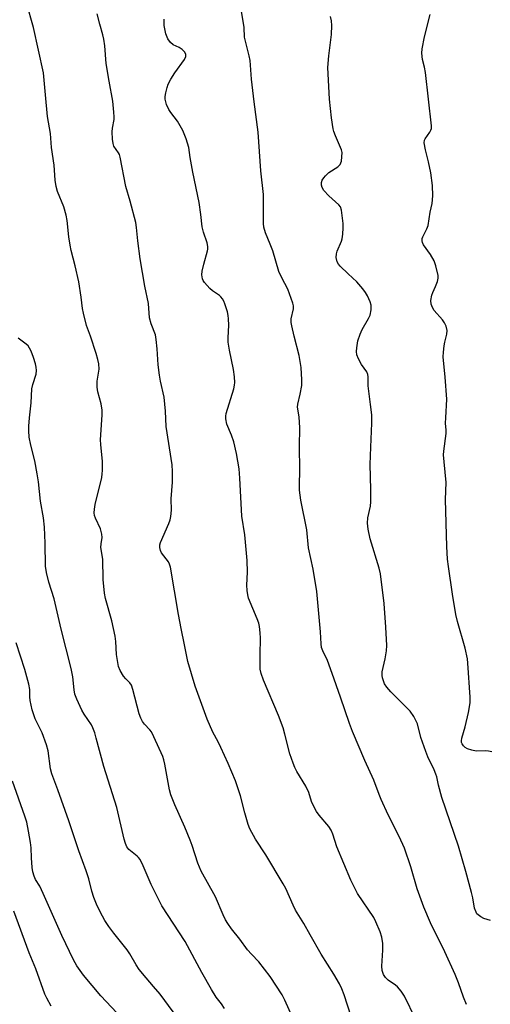
# Model space of a CAD drawing. Units: inches. Extents: x 1201769 to 1207769, y 533456 to 537456.
# Drawn here: x 1207124 to 1207272, y 534369 to 534680 of the extents above; entities that cross this region are included whole.
import ezdxf

# ---------------------------------------------------------------- set-up
doc = ezdxf.new("R2010")
doc.units = ezdxf.units.IN
doc.header["$MEASUREMENT"] = 0
doc.layers.add('Undefined', color=1, linetype='Continuous')

msp = doc.modelspace()

# ---------------------------------------------------------------- linework, layer by layer
at = {"layer": 'Undefined'}
for points, elevation in [([(1207210.23, 534363.68), (1207207.46, 534369.79), (1207206.58, 534371.55), (1207202.79, 534377.29), (1207201.08, 534379.67), (1207199.22, 534382), (1207196.92, 534384.39), (1207195.66, 534385.81), (1207193.19, 534389.12), (1207190.55, 534392.42), (1207189.4, 534394.06), (1207188.66, 534395.28), (1207187.92, 534396.81), (1207185.53, 534402.57), (1207180.95, 534410.69), (1207179.95, 534413.16), (1207178.15, 534418.82), (1207177.53, 534420.49), (1207175.83, 534424.63), (1207172.66, 534431.66), (1207171.38, 534434.8), (1207170.95, 534436.47), (1207169.49, 534444.52), (1207169.19, 534445.88), (1207168.83, 534446.96), (1207166.04, 534453.21), (1207165.25, 534454.8), (1207164.76, 534455.48), (1207163.06, 534457.21), (1207162.41, 534458.11), (1207161.88, 534459.1), (1207161.41, 534460.49), (1207159.4, 534468.25), (1207158.93, 534469.59), (1207158.42, 534470.33), (1207157.11, 534471.53), (1207156.41, 534472.44), (1207155.38, 534474.17), (1207154.87, 534475.52), (1207154.24, 534479.32), (1207154.03, 534483.36), (1207153.78, 534485.09), (1207152.73, 534490), (1207150.73, 534497.01), (1207150.38, 534498.71), (1207150.03, 534503.05), (1207149.83, 534509.51), (1207149.23, 534513.21), (1207149.3, 534514.35), (1207149.62, 534516.29), (1207149.56, 534517.42), (1207149.1, 534519.1), (1207147.52, 534522.47), (1207147.27, 534523.29), (1207147.16, 534524.13), (1207147.2, 534525.29), (1207147.41, 534526.75), (1207149.51, 534535.33), (1207149.72, 534536.47), (1207149.79, 534537.59), (1207149.77, 534540.4), (1207149.2, 534545.84), (1207149.13, 534547.28), (1207149.63, 534555.23), (1207149.66, 534556.64), (1207149.34, 534558.62), (1207148.27, 534562.52), (1207148.06, 534563.91), (1207148.12, 534565.86), (1207148.67, 534569.7), (1207148.58, 534571.33), (1207148.33, 534572.67), (1207147.75, 534574.59), (1207145.97, 534580.07), (1207144.68, 534583.53), (1207143.71, 534587.42), (1207143.47, 534588.82), (1207143.07, 534592.47), (1207142.3, 534597.31), (1207141.13, 534602.37), (1207139.85, 534607.24), (1207139.51, 534608.97), (1207139.11, 534611.58), (1207138.6, 534616.77), (1207138.32, 534618.47), (1207137.58, 534621.03), (1207135.51, 534625.88), (1207135.07, 534627.54), (1207134.8, 534629.52), (1207134.53, 534634.27), (1207133.68, 534639.84), (1207133.27, 534644.31), (1207132.32, 534649.68), (1207131.79, 534656.48), (1207131.11, 534663.49), (1207127.9, 534677.9), (1207125.74, 534685.69)], 320), ([(1207264.98, 534368.43), (1207264.03, 534370.75), (1207262.4, 534375.34), (1207261.31, 534377.93), (1207258.08, 534385.09), (1207253.59, 534394.35), (1207251.46, 534399.28), (1207249.37, 534405.11), (1207247.36, 534412.01), (1207245.32, 534417.99), (1207243.68, 534421.7), (1207240.21, 534428.46), (1207237.89, 534433.33), (1207237.26, 534434.9), (1207235.63, 534439.47), (1207232.76, 534445.77), (1207228.9, 534454.9), (1207227.94, 534457.45), (1207225.11, 534465.77), (1207222.46, 534473.24), (1207220.91, 534477.37), (1207219.46, 534480.42), (1207219.09, 534481.5), (1207218.94, 534482.66), (1207218.72, 534486.48), (1207217.59, 534499.28), (1207216.46, 534506.3), (1207214.95, 534513.04), (1207214.43, 534518.79), (1207212.56, 534528.17), (1207212.15, 534531.32), (1207212.11, 534532.79), (1207212.22, 534537.8), (1207212.08, 534545.15), (1207212.22, 534551.02), (1207211.97, 534554.59), (1207211.49, 534557.65), (1207211.6, 534558.57), (1207212.36, 534561.72), (1207212.8, 534564.51), (1207212.83, 534566.28), (1207212.62, 534570.14), (1207211.97, 534573.97), (1207210.38, 534580.15), (1207209.63, 534583.33), (1207209.43, 534584.48), (1207209.47, 534585.64), (1207210.16, 534588.75), (1207210.17, 534589.7), (1207210, 534590.54), (1207208.39, 534594.97), (1207206.52, 534598.55), (1207205.6, 534600.63), (1207203.62, 534607.12), (1207202.85, 534609.27), (1207201.31, 534612.83), (1207200.86, 534614.64), (1207200.76, 534615.8), (1207200.7, 534618.13), (1207200.71, 534625.01), (1207199.87, 534632.43), (1207199.07, 534644.7), (1207197.71, 534654.29), (1207196.96, 534661.52), (1207196.46, 534667.37), (1207196.18, 534668.83), (1207194.7, 534674.8), (1207194.55, 534677.9), (1207194.41, 534679.27), (1207193.52, 534684.19)], 326), ([(1207229.65, 534361.03), (1207226.22, 534371.54), (1207225.48, 534373.4), (1207224.76, 534374.97), (1207223, 534378.07), (1207218.95, 534384.42), (1207215.46, 534390.47), (1207213.5, 534394.09), (1207210.88, 534398.36), (1207210.11, 534399.9), (1207207.75, 534405.16), (1207206.91, 534406.71), (1207201.43, 534415.8), (1207198.16, 534420.79), (1207196.36, 534424.08), (1207195.86, 534425.45), (1207194.78, 534429.13), (1207193.42, 534434.58), (1207191.89, 534439.26), (1207189.53, 534444.8), (1207187.26, 534449.81), (1207186.38, 534451.6), (1207184.68, 534454.68), (1207182.84, 534458.83), (1207179.05, 534469.26), (1207176.78, 534477.08), (1207175.67, 534482.31), (1207174.7, 534487.57), (1207173.8, 534491.93), (1207171.31, 534506.91), (1207171.02, 534507.94), (1207170.68, 534508.66), (1207168.44, 534511.47), (1207168.13, 534512.27), (1207167.96, 534513.12), (1207167.95, 534513.99), (1207168.13, 534514.76), (1207170.77, 534520.8), (1207171.14, 534521.91), (1207171.36, 534523.03), (1207171.58, 534525.03), (1207171.54, 534528.57), (1207171.93, 534533.84), (1207171.97, 534537.29), (1207171.79, 534539.33), (1207169.9, 534551.46), (1207169.68, 534556.37), (1207169.27, 534560.73), (1207168.09, 534565.8), (1207167.77, 534567.79), (1207167.43, 534570.98), (1207167.11, 534576.08), (1207166.8, 534579.07), (1207166.51, 534580.52), (1207165.2, 534584.02), (1207164.69, 534585.86), (1207164.3, 534590.48), (1207163.2, 534595.96), (1207161.72, 534604.57), (1207160.9, 534610.31), (1207160.52, 534614.48), (1207160.27, 534616.14), (1207158.5, 534622.87), (1207157.18, 534627.47), (1207155.41, 534636.82), (1207155.13, 534637.62), (1207154.86, 534638.14), (1207153.39, 534640.23), (1207153.1, 534641.12), (1207152.95, 534642.53), (1207152.88, 534644.81), (1207152.98, 534645.95), (1207153.46, 534648.73), (1207153.49, 534649.58), (1207153.4, 534651.04), (1207153.02, 534654.52), (1207151.84, 534660.81), (1207150.92, 534666.47), (1207150.46, 534672.06), (1207150.2, 534674.14), (1207149.89, 534675.58), (1207148.91, 534678.93), (1207148.06, 534682.23)], 322), ([(1207248.8, 534363.87), (1207245.37, 534371.07), (1207244.24, 534372.72), (1207243.14, 534374.03), (1207242.49, 534374.58), (1207240.11, 534376.19), (1207239.3, 534377), (1207238.66, 534377.93), (1207238.27, 534379.22), (1207238.13, 534380.61), (1207238.49, 534385.67), (1207238.43, 534387.74), (1207238.19, 534389.79), (1207237.65, 534391.44), (1207236.27, 534394.65), (1207235.61, 534395.95), (1207230.46, 534403.61), (1207228.33, 534407.82), (1207223.92, 534418.35), (1207222.66, 534422.44), (1207222.17, 534423.68), (1207221.39, 534424.81), (1207218.34, 534428.38), (1207217.48, 534429.56), (1207216.53, 534431.39), (1207215.93, 534432.74), (1207215.01, 534435.55), (1207214.16, 534437.6), (1207211.3, 534442.22), (1207210.58, 534443.52), (1207210.05, 534444.85), (1207209.06, 534447.86), (1207207.51, 534454.08), (1207206.9, 534456.05), (1207205.42, 534459.93), (1207200.71, 534471.12), (1207199.94, 534473.3), (1207199.7, 534474.61), (1207199.61, 534475.7), (1207199.62, 534479.13), (1207199.81, 534484.46), (1207199.71, 534486.17), (1207199.48, 534488.14), (1207199.22, 534489.25), (1207198.72, 534490.6), (1207196, 534497.08), (1207195.73, 534498.18), (1207195.54, 534499.58), (1207195.47, 534501.29), (1207195.67, 534505.37), (1207195.51, 534509.03), (1207194.8, 534517.14), (1207193.89, 534523.08), (1207193.26, 534535.16), (1207193.01, 534538.12), (1207192.19, 534542.89), (1207191.28, 534546.59), (1207190.58, 534548.79), (1207189.11, 534552.22), (1207188.77, 534553.88), (1207188.79, 534554.72), (1207188.95, 534555.57), (1207191.32, 534563.46), (1207191.55, 534564.6), (1207191.62, 534565.47), (1207191.52, 534567.22), (1207191.24, 534569.55), (1207189.92, 534575.68), (1207189.54, 534578.2), (1207189.51, 534579.61), (1207189.73, 534583.61), (1207189.68, 534585.55), (1207189.56, 534586.64), (1207189.29, 534587.8), (1207188.49, 534590.36), (1207188.18, 534591.19), (1207187.77, 534591.95), (1207187.24, 534592.58), (1207186.79, 534592.95), (1207184.59, 534594.42), (1207183.69, 534595.15), (1207182.08, 534597.07), (1207181.65, 534597.76), (1207181.45, 534598.26), (1207181.25, 534599.57), (1207181.34, 534600.67), (1207181.81, 534602.86), (1207183.03, 534607.11), (1207183.13, 534607.68), (1207183.14, 534608.5), (1207182.91, 534609.63), (1207181.71, 534613.02), (1207181.27, 534614.72), (1207180.85, 534618.67), (1207180.34, 534622.39), (1207178.33, 534632.02), (1207177.51, 534636.71), (1207177.08, 534639.84), (1207176.22, 534642.6), (1207175.16, 534645.23), (1207173.48, 534648.21), (1207171.38, 534650.95), (1207170.74, 534651.9), (1207170.04, 534653.49), (1207169.58, 534655.14), (1207169.56, 534655.99), (1207169.76, 534657.13), (1207170.19, 534658.84), (1207170.58, 534659.94), (1207171.4, 534661.47), (1207172.61, 534663.46), (1207175.72, 534667.71), (1207176.12, 534668.66), (1207176.12, 534669.36), (1207175.74, 534670.18), (1207174.96, 534670.92), (1207174, 534671.52), (1207172.15, 534672.41), (1207171.25, 534673.08), (1207170.43, 534674.22), (1207169.86, 534675.86), (1207169.3, 534678.45), (1207169.25, 534680.51)], 324), ([(1207272.57, 534395.07), (1207270.46, 534395.69), (1207269.48, 534396.17), (1207268.6, 534396.81), (1207268.23, 534397.19), (1207267.95, 534397.64), (1207267.49, 534398.95), (1207266.99, 534402.18), (1207266.57, 534403.93), (1207264.76, 534410.59), (1207262.42, 534418.63), (1207257.16, 534434.01), (1207256.06, 534437.89), (1207255.55, 534440.53), (1207255.29, 534441.44), (1207254.73, 534442.76), (1207252.73, 534446.9), (1207252.07, 534448.52), (1207250.53, 534452.95), (1207249.44, 534457.38), (1207248.23, 534459.7), (1207247.1, 534461.39), (1207241, 534467.49), (1207239.72, 534468.93), (1207238.99, 534470.05), (1207238.35, 534471.87), (1207238.22, 534472.68), (1207238.29, 534473.79), (1207239.26, 534477.88), (1207239.6, 534480.44), (1207239.75, 534482.16), (1207239.47, 534487.91), (1207238.88, 534495.4), (1207237.76, 534504.87), (1207237.3, 534506.6), (1207234.44, 534515.89), (1207233.84, 534518.97), (1207233.62, 534520.92), (1207233.7, 534522.59), (1207234.53, 534526.22), (1207234.67, 534527.62), (1207234.7, 534531.59), (1207234.51, 534539.43), (1207234.64, 534544.92), (1207234.98, 534552.53), (1207234.95, 534555.2), (1207234.6, 534558.47), (1207233.83, 534564.36), (1207233.78, 534565.24), (1207233.84, 534567.23), (1207233.75, 534567.97), (1207233.38, 534568.84), (1207231.74, 534571.16), (1207230.77, 534572.88), (1207230.25, 534574.16), (1207230.11, 534575.28), (1207230.2, 534576.37), (1207230.61, 534578.61), (1207231.28, 534580.74), (1207231.94, 534582.26), (1207233.98, 534585.71), (1207234.45, 534586.73), (1207234.78, 534588.45), (1207234.78, 534589.9), (1207234.45, 534591.01), (1207233.59, 534592.9), (1207233.01, 534593.92), (1207232.15, 534595.08), (1207230.27, 534597.28), (1207227.49, 534599.82), (1207224.99, 534602.28), (1207224.43, 534602.93), (1207224.01, 534603.66), (1207223.7, 534605.02), (1207223.76, 534606.14), (1207224.04, 534606.97), (1207225.44, 534610.17), (1207225.64, 534610.96), (1207225.82, 534612.42), (1207225.95, 534614.42), (1207225.95, 534615.82), (1207225.42, 534619.98), (1207225.07, 534621.07), (1207224.58, 534621.72), (1207221.41, 534624.59), (1207219.82, 534626.22), (1207219.25, 534627.18), (1207219.06, 534627.96), (1207219.09, 534628.73), (1207219.3, 534629.49), (1207219.75, 534630.23), (1207220.31, 534630.91), (1207221.38, 534631.95), (1207224.23, 534633.76), (1207225, 534634.49), (1207225.36, 534635.48), (1207225.55, 534636.88), (1207225.58, 534638.29), (1207225.41, 534639.1), (1207223.47, 534643.55), (1207222.98, 534644.94), (1207222.76, 534645.79), (1207222.21, 534649.28), (1207221.59, 534655.19), (1207221.11, 534665.21), (1207221.43, 534668.92), (1207222.26, 534675.61), (1207222.35, 534678.49), (1207222.28, 534679.91), (1207221.9, 534681.31)], 328), ([(1207272.98, 534448.45), (1207271.94, 534448.7), (1207270.85, 534448.82), (1207267.95, 534448.69), (1207266.58, 534448.99), (1207265.25, 534449.45), (1207264.55, 534449.86), (1207263.97, 534450.39), (1207263.54, 534451.01), (1207263.4, 534451.47), (1207263.37, 534451.98), (1207263.51, 534452.83), (1207264.54, 534456.42), (1207265.54, 534460.92), (1207266.06, 534464), (1207266.12, 534465.73), (1207265.41, 534476.58), (1207265.26, 534477.93), (1207264.52, 534481.24), (1207262.08, 534489.79), (1207261.58, 534491.97), (1207260.47, 534498.38), (1207259.25, 534507.14), (1207258.98, 534509.46), (1207258.67, 534513.44), (1207258.34, 534528.33), (1207258.49, 534533.77), (1207257.85, 534540.26), (1207257.7, 534542.57), (1207257.78, 534543.68), (1207258.5, 534549.25), (1207258.5, 534550.37), (1207258.35, 534552.6), (1207258.36, 534554.26), (1207258.77, 534560.14), (1207258.21, 534567.08), (1207257.55, 534573.57), (1207257.62, 534575.02), (1207257.83, 534577.04), (1207258.05, 534578.19), (1207258.7, 534580.74), (1207258.8, 534581.88), (1207258.5, 534583.31), (1207258.02, 534584.37), (1207257.31, 534585.31), (1207254.75, 534588.24), (1207254.15, 534589.23), (1207253.75, 534590.28), (1207253.7, 534591.39), (1207254.01, 534593.08), (1207254.26, 534593.91), (1207255.12, 534595.78), (1207255.76, 534597.4), (1207256, 534598.49), (1207255.96, 534599.31), (1207255.28, 534602.36), (1207254.73, 534603.97), (1207253.53, 534606), (1207251.34, 534609.06), (1207250.97, 534609.79), (1207250.88, 534610.27), (1207250.96, 534610.98), (1207251.14, 534611.51), (1207252.44, 534614.12), (1207252.82, 534615.18), (1207253.42, 534619.35), (1207254.06, 534622.07), (1207254.27, 534624.49), (1207254.19, 534627.81), (1207253.64, 534631.8), (1207252.91, 534635.29), (1207251.92, 534639.14), (1207251.55, 534641.34), (1207251.61, 534642.12), (1207251.82, 534642.62), (1207253.29, 534644.67), (1207253.68, 534645.35), (1207253.82, 534645.85), (1207253.86, 534646.67), (1207252.94, 534655.17), (1207251.92, 534663.61), (1207251.63, 534665.33), (1207250.98, 534667.75), (1207250.77, 534669.72), (1207250.93, 534671.14), (1207251.64, 534674.85), (1207253.45, 534682.02)], 330), ([(1207188.4, 534367.21), (1207187.41, 534368.64), (1207185.77, 534370.78), (1207184.24, 534373.16), (1207181.23, 534378.55), (1207175.98, 534388.44), (1207168.59, 534399.72), (1207165.15, 534406.48), (1207162.67, 534412.36), (1207161.65, 534414.37), (1207161.18, 534415.05), (1207160.77, 534415.45), (1207158.13, 534417.51), (1207157.5, 534418.35), (1207157.04, 534419.42), (1207156.6, 534420.82), (1207154.36, 534430.83), (1207150.16, 534443.77), (1207147.82, 534452.82), (1207147.34, 534454.48), (1207146.75, 534456.03), (1207146.26, 534457.03), (1207143.99, 534460.4), (1207143.26, 534461.65), (1207141.67, 534465.09), (1207141.06, 534466.71), (1207140.82, 534468.09), (1207140.38, 534472.21), (1207139.85, 534474.9), (1207136.68, 534487.29), (1207134.53, 534496.9), (1207132.78, 534502.17), (1207132.02, 534505.27), (1207131.79, 534507.27), (1207131.64, 534514.56), (1207131.41, 534519.62), (1207131.14, 534522.57), (1207130.17, 534527.86), (1207129.51, 534533.92), (1207129.08, 534536.54), (1207128.33, 534540.63), (1207127.09, 534545.53), (1207126.62, 534548.11), (1207126.46, 534550.14), (1207126.45, 534551.6), (1207126.67, 534554.2), (1207127.23, 534558.98), (1207127.44, 534563.4), (1207127.69, 534564.76), (1207128.74, 534568.1), (1207128.87, 534569.24), (1207128.79, 534570.31), (1207128.55, 534571.38), (1207127.89, 534573.36), (1207127.17, 534575.32), (1207126.67, 534576.34), (1207126.22, 534577), (1207125.63, 534577.6), (1207123.13, 534579.47)], 318), ([(1207177.71, 534358.47), (1207167.97, 534371.69), (1207165.91, 534374.19), (1207163.54, 534376.84), (1207161.33, 534379.58), (1207160.41, 534380.96), (1207158.43, 534384.44), (1207157.58, 534385.77), (1207153.38, 534391.01), (1207151.76, 534393.16), (1207150.55, 534395.1), (1207149.02, 534397.84), (1207147.89, 534400.18), (1207147.02, 534402.35), (1207146.37, 534404.29), (1207145.42, 534408.24), (1207144.63, 534410.76), (1207142.27, 534417.09), (1207139.12, 534426.57), (1207135.66, 534436.38), (1207133.7, 534441.46), (1207133.3, 534443.07), (1207132.56, 534448.75), (1207132.06, 534450.69), (1207130.69, 534454.51), (1207128.52, 534458.89), (1207127.5, 534461.73), (1207126.91, 534464.75), (1207126.8, 534465.84), (1207126.74, 534468.19), (1207126.43, 534469.91), (1207125.16, 534474.5), (1207122.45, 534482.96)], 316), ([(1207161.13, 534358.57), (1207149.2, 534371.24), (1207143.8, 534377.72), (1207141.64, 534380.68), (1207140.56, 534382.62), (1207136.92, 534390.31), (1207131.05, 534403.63), (1207129.91, 534405.93), (1207128.57, 534408.08), (1207128.1, 534409.09), (1207127.69, 534410.42), (1207127.49, 534411.81), (1207127.26, 534414.92), (1207127.22, 534418.05), (1207127.04, 534419.75), (1207126.41, 534423.39), (1207125.78, 534426.18), (1207125.19, 534428.11), (1207121.34, 534439.16)], 314), ([(1207133.54, 534367.88), (1207132.13, 534370.44), (1207131.5, 534371.76), (1207128.67, 534379.69), (1207126.62, 534384.86), (1207121.67, 534398.03)], 312)]:
    msp.add_lwpolyline(points, dxfattribs=dict(at, elevation=elevation))

doc.saveas('drawing.dxf')
